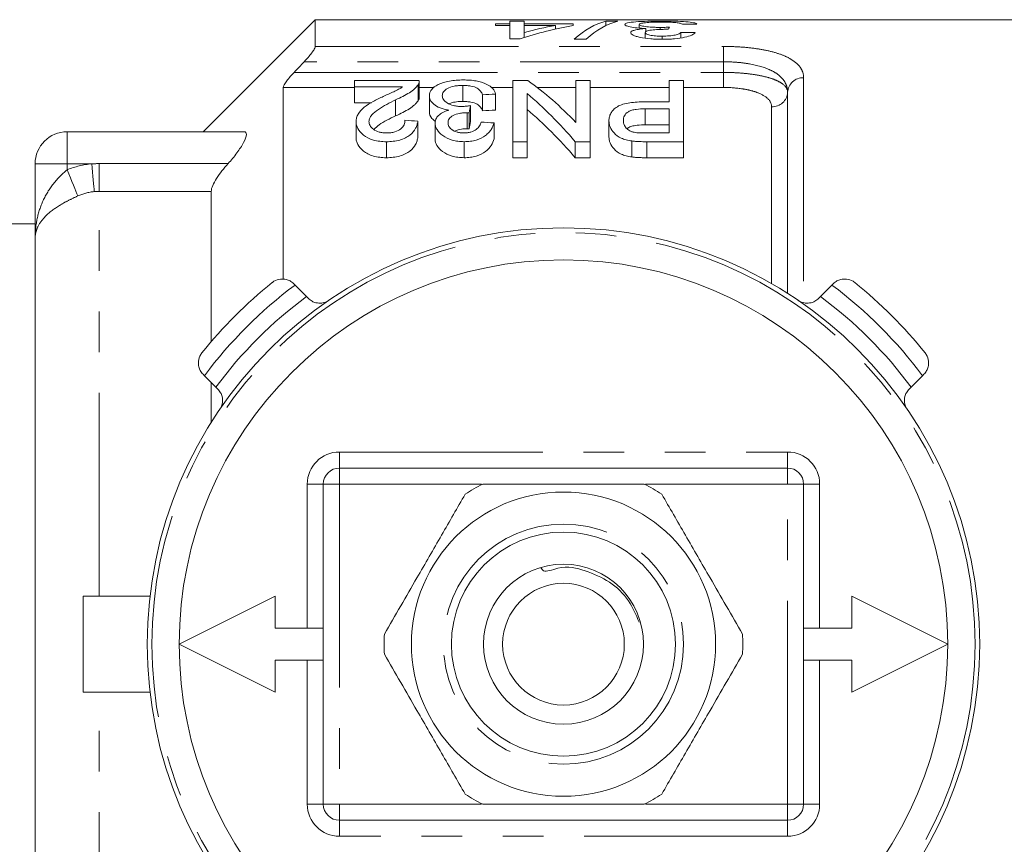
# Model space of a CAD drawing. Units: millimetres. Extents: x 165 to 242, y 91 to 257.
# Drawn here: x 183 to 213, y 104 to 130 of the extents above; entities that cross this region are included whole.
import ezdxf

# ---------------------------------------------------------------- set-up
doc = ezdxf.new("R2010")
doc.units = ezdxf.units.MM
doc.linetypes.add('PHANTOM', pattern=[12.7, 6.35, -1.27, 1.27, -1.27, 1.27, -1.27])

msp = doc.modelspace()

# ---------------------------------------------------------------- linework, layer by layer
at = {"color": 7, "linetype": 'Continuous', "lineweight": 15}
for p, q in [((191.859, 130.19), (188.359, 126.69)), ((214.709, 130.19), (191.859, 130.19)), ((191.859, 129.355), (191.859, 130.19)), ((197.938, 130.143), (197.938, 130.065)), ((198.386, 130.143), (197.938, 130.143)), ((198.386, 130.065), (198.386, 130.143)), ((201.303, 130.143), (200.932, 130.143)), ((200.932, 130.007), (200.932, 130.143)), ((202.682, 130.107), (202.682, 130.146)), ((197.938, 130.065), (197.489, 130.065)), ((197.489, 130.065), (197.489, 130.009)), ((197.489, 130.009), (197.938, 130.009)), ((197.938, 130.009), (197.938, 130.065)), ((197.938, 130.009), (197.938, 129.589)), ((199.912, 130.065), (198.386, 130.065)), ((198.386, 130.009), (198.386, 130.065)), ((198.386, 130.009), (199.358, 130.009)), ((198.386, 129.794), (198.386, 130.009)), ((198.386, 129.632), (198.386, 129.794)), ((199.358, 129.897), (199.358, 130.009)), ((199.912, 130.009), (199.912, 130.065)), ((201.976, 129.928), (201.976, 130.041)), ((202.156, 129.614), (202.156, 129.787)), ((202.184, 129.823), (202.184, 129.915)), ((202.632, 129.886), (202.632, 129.949)), ((203.277, 129.62), (203.277, 129.795)), ((197.938, 129.589), (198.252, 129.589)), ((199.945, 129.577), (200.316, 129.577)), ((202.688, 129.578), (202.688, 129.676)), ((193.087, 128.098), (193.087, 128.29)), ((193.087, 128.29), (195.106, 128.29)), ((195.106, 127.777), (195.106, 128.277)), ((198.023, 128.29), (198.497, 128.29)), ((198.023, 126.38), (198.023, 128.29)), ((199.997, 126.977), (199.997, 128.29)), ((199.997, 128.29), (200.446, 128.29)), ((200.446, 128.29), (200.446, 126.38)), ((202.914, 127.624), (202.914, 128.29)), ((202.914, 128.29), (203.362, 128.29)), ((203.362, 128.29), (203.362, 126.38)), ((190.859, 128.074), (190.859, 122.091)), ((194.584, 128.098), (193.087, 128.098)), ((193.087, 128.098), (193.087, 127.598)), ((195.066, 128.158), (195.066, 127.658)), ((196.468, 128.137), (196.468, 127.637)), ((206.609, 121.644), (206.609, 127.924)), ((194.368, 127.687), (194.368, 127.187)), ((195.42, 127.816), (195.42, 127.316)), ((197.08, 127.848), (197.08, 127.348)), ((197.484, 127.87), (197.484, 127.37)), ((198.471, 127.882), (198.471, 126.38)), ((202.147, 127.624), (202.914, 127.624)), ((193.087, 127.598), (193.613, 127.598)), ((196.707, 127.506), (196.707, 127.006)), ((202.914, 127.409), (202.163, 127.409)), ((202.163, 127.409), (202.163, 126.909)), ((202.914, 126.653), (202.914, 127.409)), ((193.132, 127.008), (193.132, 126.508)), ((195.061, 127.021), (195.061, 126.521)), ((196.604, 127.286), (196.604, 126.786)), ((196.665, 127.283), (196.665, 126.783)), ((201.029, 127.032), (201.029, 126.532)), ((184.109, 126.69), (189.629, 126.69)), ((195.6, 126.961), (195.6, 126.461)), ((197.439, 126.966), (197.439, 126.466)), ((202.163, 126.909), (202.914, 126.909)), ((194.077, 126.38), (194.077, 125.88)), ((196.507, 126.38), (196.507, 125.88)), ((198.471, 126.38), (198.023, 126.38)), ((198.023, 126.38), (198.023, 125.88)), ((198.471, 126.38), (198.471, 125.88)), ((200.446, 126.38), (199.972, 126.38)), ((199.972, 126.38), (199.972, 125.88)), ((200.446, 126.38), (200.446, 125.88)), ((201.744, 126.403), (201.744, 125.903)), ((202.171, 126.653), (202.914, 126.653)), ((203.362, 126.38), (202.209, 126.38)), ((202.209, 126.38), (202.209, 125.88)), ((203.362, 126.38), (203.362, 125.88)), ((198.023, 125.88), (198.471, 125.88)), ((199.972, 125.88), (200.446, 125.88)), ((202.209, 125.88), (203.362, 125.88)), ((183.109, 123.371), (183.109, 125.69)), ((188.609, 120.137), (188.609, 124.83)), ((183.109, 123.815), (181.659, 123.815)), ((183.109, 98.009), (183.109, 123.371)), ((191.181, 121.947), (191.226, 121.902)), ((191.226, 121.902), (191.583, 121.545)), ((207.636, 121.545), (207.993, 121.902)), ((207.993, 121.902), (208.038, 121.947)), ((191.583, 121.545), (191.643, 121.485)), ((207.576, 121.485), (207.636, 121.545)), ((188.397, 119.074), (188.353, 119.118)), ((188.755, 118.716), (188.397, 119.074)), ((210.822, 119.074), (210.464, 118.716)), ((210.866, 119.118), (210.822, 119.074)), ((188.609, 117.618), (188.609, 118.862)), ((188.814, 118.657), (188.755, 118.716)), ((210.464, 118.716), (210.404, 118.657)), ((192.609, 116.19), (206.609, 116.19)), ((192.109, 105.69), (192.109, 115.69)), ((207.109, 115.69), (207.109, 105.69)), ((184.609, 109.19), (184.609, 112.19)), ((184.609, 112.19), (186.696, 112.19)), ((190.609, 112.19), (187.609, 110.69)), ((190.609, 111.19), (190.609, 112.19)), ((208.609, 112.19), (208.609, 111.19)), ((211.609, 110.69), (208.609, 112.19)), ((192.109, 111.19), (190.609, 111.19)), ((208.609, 111.19), (207.109, 111.19)), ((187.609, 110.69), (190.609, 109.19)), ((208.609, 109.19), (211.609, 110.69)), ((190.609, 110.19), (192.109, 110.19)), ((190.609, 109.19), (190.609, 110.19)), ((207.109, 110.19), (208.609, 110.19)), ((208.609, 110.19), (208.609, 109.19)), ((184.609, 109.19), (186.696, 109.19)), ((206.609, 105.19), (192.609, 105.19))]:
    msp.add_line(p, q, dxfattribs=at)
at = {"color": 8, "linetype": 'PHANTOM', "lineweight": 0}
for p, q in [((191.859, 129.355), (204.609, 129.355)), ((204.609, 129.355), (204.609, 128.877)), ((204.609, 128.877), (191.51, 128.877)), ((204.609, 128.544), (204.609, 128.877)), ((191.194, 128.544), (204.609, 128.544)), ((204.609, 128.074), (204.609, 128.544)), ((207.109, 128.377), (207.109, 121.374)), ((193.087, 128.074), (190.859, 128.074)), ((195.571, 128.074), (195.106, 128.074)), ((198.023, 128.074), (197.351, 128.074)), ((199.997, 128.074), (198.788, 128.074)), ((202.914, 128.074), (200.446, 128.074)), ((204.609, 128.074), (203.362, 128.074)), ((206.109, 121.948), (206.109, 127.47)), ((184.109, 125.69), (184.109, 126.69)), ((184.109, 125.69), (183.109, 125.69)), ((184.876, 125.69), (184.109, 125.69)), ((184.109, 125.503), (184.109, 125.69)), ((185.109, 124.83), (185.109, 125.695)), ((185.109, 125.695), (189.135, 125.695)), ((185.109, 112.19), (185.109, 124.83)), ((188.609, 124.83), (185.109, 124.83)), ((192.609, 116.69), (206.609, 116.69)), ((192.609, 116.69), (192.609, 116.19)), ((206.609, 116.69), (206.609, 116.19)), ((192.609, 116.19), (192.609, 115.69)), ((206.609, 116.19), (206.609, 115.69)), ((191.609, 115.69), (192.109, 115.69)), ((191.609, 111.19), (191.609, 115.69)), ((192.109, 115.69), (192.609, 115.69)), ((192.609, 115.69), (192.609, 105.69)), ((197.044, 115.69), (192.609, 115.69)), ((206.609, 115.69), (202.175, 115.69)), ((206.609, 105.69), (206.609, 115.69)), ((206.609, 115.69), (207.109, 115.69)), ((207.609, 115.69), (207.109, 115.69)), ((207.609, 115.69), (207.609, 111.19)), ((191.609, 105.69), (191.609, 110.19)), ((207.609, 110.19), (207.609, 105.69)), ((185.109, 96.55), (185.109, 109.19)), ((192.109, 105.69), (191.609, 105.69)), ((192.609, 105.69), (192.109, 105.69)), ((192.609, 105.69), (197.044, 105.69)), ((192.609, 105.69), (192.609, 105.19)), ((202.175, 105.69), (206.609, 105.69)), ((207.109, 105.69), (206.609, 105.69)), ((206.609, 105.69), (206.609, 105.19)), ((207.109, 105.69), (207.609, 105.69)), ((192.609, 105.19), (192.609, 104.69)), ((206.609, 105.19), (206.609, 104.69)), ((206.609, 104.69), (192.609, 104.69))]:
    msp.add_line(p, q, dxfattribs=at)
at = {"color": 8, "linetype": 'PHANTOM', "lineweight": 0, "flags": 128}
for points in [[(184.443, 124.685), (184.416, 124.751), (184.383, 124.831), (184.346, 124.923), (184.304, 125.026), (184.258, 125.137), (184.21, 125.255), (184.16, 125.378), (184.109, 125.503)], [(184.954, 124.823), (184.948, 124.895), (184.94, 124.981), (184.931, 125.079), (184.921, 125.188), (184.911, 125.305), (184.9, 125.43), (184.888, 125.559), (184.876, 125.69)]]:
    msp.add_lwpolyline(points, dxfattribs=at)
at = {"color": 7, "linetype": 'Continuous', "lineweight": 15}
for radius in [13, 4.75, 3.5, 2.5, 1.9]:
    msp.add_circle((199.609, 110.69), radius, dxfattribs=at)
at = {"color": 8, "linetype": 'PHANTOM', "lineweight": 0}
for radius in [12.854, 3.75]:
    msp.add_circle((199.609, 110.69), radius, dxfattribs=at)
for centre, radius, start, end in [((207.087, 127.899), 0.478, 87.3449, 177.0733), ((206.132, 127.948), 0.478, 267.3454, 357.073), ((199.609, 110.69), 14, 126.7868, 143.2132), ((199.609, 110.69), 14, 36.7868, 53.2132), ((199.609, 110.69), 13.5, 126.4804, 143.5196), ((199.609, 110.69), 13.5, 36.4804, 53.5196), ((192.609, 115.69), 1, 90, 180), ((206.609, 115.69), 1, 0, 90), ((192.609, 105.69), 1, 180, 270), ((206.609, 105.69), 1, 270, 0)]:
    msp.add_arc(centre, radius, start, end, dxfattribs=at)
at = {"color": 7, "linetype": 'Continuous', "lineweight": 15}
for centre, radius, start, end in [((184.109, 125.69), 1, 90, 180), ((199.609, 110.69), 12, 0, 180), ((199.609, 110.69), 14.5, 128.8494, 141.1506), ((199.609, 110.69), 14.5, 38.8494, 51.1506), ((192.609, 115.69), 0.5, 90, 180), ((206.609, 115.69), 0.5, 0, 90), ((199.609, 110.69), 5.6, 116.7655, 123.2345), ((199.609, 110.69), 5.6, 56.7655, 63.2345), ((199.609, 110.69), 5.6, 176.7655, 183.2345), ((199.609, 110.69), 5.6, 356.7655, 3.2345), ((199.609, 110.69), 12, 180, 0), ((199.609, 110.69), 5.6, 236.7655, 243.2345), ((199.609, 110.69), 5.6, 296.7655, 303.2345), ((192.609, 105.69), 0.5, 180, 270), ((206.609, 105.69), 0.5, 270, 0)]:
    msp.add_arc(centre, radius, start, end, dxfattribs=at)
for centre, major_axis, ratio, start_param, end_param in [((201.313, 110.69), (0, 19.5), 0.282051, 0.069263, 0.251332), ((201.684, 110.69), (0, 19.5), 0.282051, 0.069263, 0.251332), ((201.955, 110.69), (0, 19.5), 0.770833, 0.136362, 0.248957), ((201.402, 110.69), (0, 19.5), 0.770857, 0.136362, 0.201957), ((203.268, 110.69), (0, 19.5), 0.114583, 0.154968, 0.175966), ((164.205, 110.69), (195, 0), 0.1, 1.36671, 1.36906), ((226.69, 110.69), (195, 0), 0.1, 1.6886, 1.690917), ((194.398, 111.19), (0, 18.5), 0.580575, 5.734779, 5.891622), ((269.507, 111.19), (166.5, 0), 0.111111, 2.018137, 2.020829), ((193.839, 111.19), (0, 18.5), 0.580733, 5.675677, 5.837399), ((197.631, 111.19), (0, 18.5), 0.105903, 0.490852, 0.515773), ((269.507, 110.69), (166.5, 0), 0.111111, 2.018137, 2.020829), ((193.839, 110.69), (0, 18.5), 0.580733, 5.675677, 5.837399), ((108.904, 111.19), (166.5, 0), 0.111111, 1.026914, 1.029746), ((197.631, 110.69), (0, 18.5), 0.105903, 0.490852, 0.515773), ((110.474, 111.19), (166.5, 0), 0.111111, 1.021235, 1.024077)]:
    msp.add_ellipse(centre, major_axis=major_axis, ratio=ratio, start_param=start_param, end_param=end_param, dxfattribs=at)
for points, knots in [([(202.682, 130.146), (202.608, 130.146), (202.533, 130.146), (202.388, 130.144), (202.316, 130.143), (202.104, 130.138), (201.976, 130.132), (201.761, 130.115), (201.67, 130.104), (201.584, 130.083), (201.562, 130.076), (201.533, 130.059), (201.529, 130.051), (201.527, 130.041)], [0, 0, 0, 0, 0.125, 0.125, 0.25, 0.25, 0.5, 0.5, 0.75, 0.75, 0.875, 0.875, 1, 1, 1, 1]), ([(201.976, 130.041), (201.978, 130.052), (201.99, 130.063), (202.054, 130.082), (202.104, 130.09), (202.231, 130.103), (202.309, 130.108), (202.48, 130.114), (202.573, 130.115), (202.666, 130.115)], [0, 0, 0, 0, 0.25, 0.25, 0.5, 0.5, 0.75, 0.75, 1, 1, 1, 1]), ([(202.666, 130.115), (202.75, 130.115), (202.833, 130.114), (202.993, 130.109), (203.065, 130.105), (203.178, 130.093), (203.218, 130.085), (203.284, 130.069), (203.304, 130.059), (203.322, 130.049)], [0, 0, 0, 0, 0.25, 0.25, 0.5, 0.5, 0.75, 0.75, 1, 1, 1, 1]), ([(203.771, 130.055), (203.763, 130.063), (203.753, 130.07), (203.72, 130.084), (203.698, 130.091), (203.611, 130.109), (203.531, 130.118), (203.33, 130.133), (203.213, 130.139), (203.02, 130.143), (202.954, 130.145), (202.819, 130.146), (202.751, 130.146), (202.682, 130.146)], [0, 0, 0, 0, 0.125, 0.125, 0.25, 0.25, 0.5, 0.5, 0.75, 0.75, 0.875, 0.875, 1, 1, 1, 1]), ([(201.527, 130.041), (201.529, 130.029), (201.538, 130.016), (201.591, 129.99), (201.634, 129.977), (201.752, 129.953), (201.825, 129.942), (201.993, 129.925), (202.088, 129.919), (202.184, 129.915)], [0, 0, 0, 0, 0.25, 0.25, 0.5, 0.5, 0.75, 0.75, 1, 1, 1, 1]), ([(202.184, 129.915), (202.117, 129.909), (202.051, 129.903), (201.934, 129.887), (201.88, 129.877), (201.795, 129.855), (201.761, 129.842), (201.717, 129.814), (201.71, 129.799), (201.707, 129.784)], [0, 0, 0, 0, 0.25, 0.25, 0.5, 0.5, 0.75, 0.75, 1, 1, 1, 1]), ([(201.707, 129.784), (201.709, 129.771), (201.713, 129.758), (201.739, 129.732), (201.76, 129.719), (201.812, 129.694), (201.843, 129.682), (201.916, 129.658), (201.959, 129.647), (202.101, 129.618), (202.213, 129.603), (202.391, 129.588), (202.452, 129.584), (202.576, 129.579), (202.639, 129.578), (202.703, 129.577)], [0, 0, 0, 0, 0.125, 0.125, 0.25, 0.25, 0.375, 0.375, 0.5, 0.5, 0.75, 0.75, 0.875, 0.875, 1, 1, 1, 1]), ([(202.632, 129.949), (202.589, 129.949), (202.546, 129.949), (202.461, 129.952), (202.419, 129.953), (202.297, 129.961), (202.223, 129.968), (202.101, 129.986), (202.052, 129.997), (202.005, 130.013), (201.994, 130.019), (201.979, 130.03), (201.977, 130.036), (201.976, 130.041)], [0, 0, 0, 0, 0.125, 0.125, 0.25, 0.25, 0.5, 0.5, 0.75, 0.75, 0.875, 0.875, 1, 1, 1, 1]), ([(202.156, 129.787), (202.157, 129.803), (202.168, 129.819), (202.218, 129.839), (202.239, 129.846), (202.293, 129.857), (202.323, 129.862), (202.424, 129.874), (202.497, 129.88), (202.612, 129.886), (202.652, 129.887), (202.732, 129.889), (202.772, 129.889), (202.812, 129.89)], [0, 0, 0, 0, 0.25, 0.25, 0.375, 0.375, 0.5, 0.5, 0.75, 0.75, 0.875, 0.875, 1, 1, 1, 1]), ([(202.688, 129.676), (202.619, 129.677), (202.551, 129.679), (202.421, 129.689), (202.361, 129.697), (202.26, 129.719), (202.219, 129.731), (202.167, 129.758), (202.157, 129.773), (202.156, 129.787)], [0, 0, 0, 0, 0.25, 0.25, 0.5, 0.5, 0.75, 0.75, 1, 1, 1, 1]), ([(202.923, 129.956), (202.875, 129.954), (202.827, 129.952), (202.73, 129.95), (202.682, 129.949), (202.632, 129.949)], [0, 0, 0, 0, 0.5, 0.5, 1, 1, 1, 1]), ([(203.277, 129.795), (203.265, 129.78), (203.247, 129.765), (203.189, 129.736), (203.148, 129.723), (203.041, 129.7), (202.977, 129.691), (202.873, 129.682), (202.837, 129.68), (202.764, 129.677), (202.726, 129.677), (202.688, 129.676)], [0, 0, 0, 0, 0.25, 0.25, 0.5, 0.5, 0.75, 0.75, 0.875, 0.875, 1, 1, 1, 1]), ([(202.703, 129.577), (202.766, 129.578), (202.828, 129.578), (202.952, 129.583), (203.013, 129.587), (203.192, 129.603), (203.301, 129.619), (203.485, 129.66), (203.559, 129.684), (203.641, 129.721), (203.664, 129.734), (203.701, 129.76), (203.714, 129.773), (203.726, 129.785)], [0, 0, 0, 0, 0.125, 0.125, 0.25, 0.25, 0.5, 0.5, 0.75, 0.75, 0.875, 0.875, 1, 1, 1, 1]), ([(202.812, 129.89), (202.817, 129.89), (202.823, 129.89), (202.828, 129.89), (202.833, 129.89), (202.839, 129.89), (202.844, 129.889), (202.855, 129.889), (202.866, 129.889), (202.876, 129.889)], [0, 0, 0, 0, 0.00001618287, 0.00001618287, 0.00001618287, 0.00003236817, 0.00003236817, 0.00003236817, 0.00006472054, 0.00006472054, 0.00006472054, 0.00006472054]), ([(191.51, 128.877), (191.596, 128.967), (191.678, 129.061), (191.777, 129.193), (191.806, 129.235), (191.847, 129.307), (191.859, 129.337), (191.859, 129.355)], [0, 0, 0, 0, 0.5, 0.5, 0.75, 0.75, 1, 1, 1, 1]), ([(190.859, 128.074), (190.859, 128.115), (190.907, 128.196), (191.002, 128.324), (191.038, 128.369), (191.113, 128.457), (191.153, 128.5), (191.194, 128.544)], [0, 0, 0, 0, 0.5, 0.5, 0.75, 0.75, 1, 1, 1, 1]), ([(195.105, 128.277), (195.104, 128.259), (195.103, 128.231), (195.086, 128.191), (195.073, 128.169), (195.066, 128.158)], [0, 0, 0, 0, 0.438924, 0.718758, 1, 1, 1, 1]), ([(195.42, 127.816), (195.422, 127.849), (195.425, 127.881), (195.446, 127.944), (195.462, 127.974), (195.531, 128.063), (195.603, 128.117), (195.794, 128.209), (195.911, 128.248), (196.114, 128.285), (196.184, 128.294), (196.331, 128.306), (196.407, 128.307), (196.482, 128.308)], [0, 0, 0, 0, 0.125, 0.125, 0.25, 0.25, 0.5, 0.5, 0.75, 0.75, 0.875, 0.875, 1, 1, 1, 1]), ([(196.482, 128.308), (196.551, 128.308), (196.618, 128.306), (196.751, 128.296), (196.817, 128.288), (197.002, 128.255), (197.111, 128.222), (197.286, 128.14), (197.355, 128.091), (197.424, 128.012), (197.442, 127.984), (197.47, 127.928), (197.478, 127.899), (197.484, 127.87)], [0, 0, 0, 0, 0.125, 0.125, 0.25, 0.25, 0.5, 0.5, 0.75, 0.75, 0.875, 0.875, 1, 1, 1, 1]), ([(193.982, 127.794), (194.091, 127.844), (194.199, 127.893), (194.359, 127.966), (194.411, 127.991), (194.506, 128.042), (194.546, 128.07), (194.584, 128.098)], [0, 0, 0, 0, 0.5, 0.5, 0.75, 0.75, 1, 1, 1, 1]), ([(195.066, 128.158), (195.051, 128.137), (195.036, 128.115), (195, 128.073), (194.979, 128.052), (194.91, 127.991), (194.858, 127.95), (194.674, 127.831), (194.523, 127.759), (194.368, 127.687)], [0, 0, 0, 0, 0.125, 0.125, 0.25, 0.25, 0.5, 0.5, 1, 1, 1, 1]), ([(196.468, 128.137), (196.421, 128.137), (196.375, 128.135), (196.283, 128.128), (196.238, 128.122), (196.112, 128.097), (196.04, 128.071), (195.928, 128.009), (195.886, 127.973), (195.835, 127.897), (195.826, 127.856), (195.824, 127.814)], [0, 0, 0, 0, 0.125, 0.125, 0.25, 0.25, 0.5, 0.5, 0.75, 0.75, 1, 1, 1, 1]), ([(197.08, 127.848), (197.065, 127.884), (197.047, 127.92), (196.993, 127.988), (196.959, 128.021), (196.862, 128.078), (196.797, 128.102), (196.679, 128.124), (196.639, 128.129), (196.555, 128.136), (196.511, 128.137), (196.468, 128.137)], [0, 0, 0, 0, 0.25, 0.25, 0.5, 0.5, 0.75, 0.75, 0.875, 0.875, 1, 1, 1, 1]), ([(193.132, 127.008), (193.133, 127.049), (193.137, 127.089), (193.159, 127.168), (193.175, 127.207), (193.241, 127.319), (193.309, 127.39), (193.469, 127.519), (193.565, 127.578), (193.768, 127.69), (193.874, 127.743), (193.982, 127.794)], [0, 0, 0, 0, 0.125, 0.125, 0.25, 0.25, 0.5, 0.5, 0.75, 0.75, 1, 1, 1, 1]), ([(194.368, 127.687), (194.273, 127.641), (194.179, 127.594), (193.999, 127.496), (193.91, 127.445), (193.747, 127.336), (193.672, 127.278), (193.594, 127.182), (193.573, 127.149), (193.543, 127.081), (193.539, 127.045), (193.535, 127.009)], [0, 0, 0, 0, 0.25, 0.25, 0.5, 0.5, 0.75, 0.75, 0.875, 0.875, 1, 1, 1, 1]), ([(194.368, 127.187), (194.523, 127.258), (194.673, 127.33), (194.856, 127.449), (194.909, 127.49), (194.978, 127.552), (194.999, 127.573), (195.036, 127.615), (195.051, 127.637), (195.066, 127.658)], [0, 0, 0, 0, 0.5, 0.5, 0.75, 0.75, 0.875, 0.875, 1, 1, 1, 1]), ([(195.066, 127.658), (195.079, 127.68), (195.097, 127.713), (195.106, 127.752), (195.106, 127.77), (195.106, 127.777)], [0, 0, 0, 0, 0.550578, 0.830282, 1, 1, 1, 1]), ([(196.029, 127.366), (195.979, 127.374), (195.931, 127.383), (195.841, 127.406), (195.796, 127.42), (195.678, 127.468), (195.612, 127.506), (195.509, 127.589), (195.473, 127.635), (195.429, 127.725), (195.422, 127.771), (195.42, 127.816)], [0, 0, 0, 0, 0.125, 0.125, 0.25, 0.25, 0.5, 0.5, 0.75, 0.75, 1, 1, 1, 1]), ([(195.824, 127.814), (195.825, 127.795), (195.826, 127.775), (195.837, 127.736), (195.847, 127.717), (195.885, 127.659), (195.924, 127.622), (196.032, 127.556), (196.098, 127.528), (196.217, 127.499), (196.259, 127.492), (196.346, 127.482), (196.391, 127.481), (196.436, 127.48)], [0, 0, 0, 0, 0.125, 0.125, 0.25, 0.25, 0.5, 0.5, 0.75, 0.75, 0.875, 0.875, 1, 1, 1, 1]), ([(196.04, 127.563), (196.071, 127.576), (196.147, 127.609), (196.303, 127.633), (196.418, 127.636), (196.468, 127.637)], [0, 0, 0, 0, 0.276725, 0.685961, 1, 1, 1, 1]), ([(196.468, 127.637), (196.511, 127.637), (196.554, 127.636), (196.636, 127.629), (196.677, 127.624), (196.794, 127.602), (196.86, 127.579), (196.958, 127.521), (196.993, 127.488), (197.046, 127.42), (197.065, 127.384), (197.08, 127.348)], [0, 0, 0, 0, 0.125, 0.125, 0.25, 0.25, 0.5, 0.5, 0.75, 0.75, 1, 1, 1, 1]), ([(201.029, 127.032), (201.03, 127.073), (201.033, 127.113), (201.053, 127.191), (201.066, 127.23), (201.108, 127.305), (201.136, 127.342), (201.204, 127.411), (201.243, 127.444), (201.339, 127.504), (201.399, 127.529), (201.531, 127.569), (201.605, 127.584), (201.755, 127.606), (201.832, 127.613), (201.989, 127.622), (202.068, 127.623), (202.147, 127.624)], [0, 0, 0, 0, 0.125, 0.125, 0.25, 0.25, 0.375, 0.375, 0.5, 0.5, 0.625, 0.625, 0.75, 0.75, 0.875, 0.875, 1, 1, 1, 1]), ([(195.42, 127.316), (195.429, 127.244), (195.442, 127.137), (195.574, 127.044), (195.617, 127.013)], [0, 0, 0, 0, 0.672544, 1, 1, 1, 1]), ([(195.6, 126.961), (195.602, 127.003), (195.607, 127.044), (195.641, 127.123), (195.668, 127.162), (195.739, 127.233), (195.786, 127.267), (195.868, 127.309), (195.898, 127.322), (195.961, 127.346), (195.995, 127.356), (196.029, 127.366)], [0, 0, 0, 0, 0.25, 0.25, 0.5, 0.5, 0.75, 0.75, 0.875, 0.875, 1, 1, 1, 1]), ([(196.436, 127.48), (196.459, 127.481), (196.482, 127.481), (196.505, 127.482), (196.528, 127.484), (196.551, 127.486), (196.573, 127.488), (196.619, 127.493), (196.663, 127.499), (196.707, 127.506)], [0, 0, 0, 0, 0.0000692472, 0.0000692472, 0.0000692472, 0.0001385047, 0.0001385047, 0.0001385047, 0.0002777459, 0.0002777459, 0.0002777459, 0.0002777459]), ([(202.163, 127.409), (202.066, 127.408), (201.971, 127.404), (201.832, 127.384), (201.786, 127.375), (201.704, 127.35), (201.666, 127.334), (201.573, 127.28), (201.535, 127.234), (201.486, 127.141), (201.479, 127.091), (201.478, 127.04)], [0, 0, 0, 0, 0.25, 0.25, 0.375, 0.375, 0.5, 0.5, 0.75, 0.75, 1, 1, 1, 1]), ([(194.077, 126.38), (194.007, 126.381), (193.937, 126.383), (193.802, 126.401), (193.734, 126.414), (193.55, 126.468), (193.445, 126.523), (193.284, 126.648), (193.224, 126.718), (193.167, 126.826), (193.153, 126.863), (193.136, 126.935), (193.133, 126.972), (193.132, 127.008)], [0, 0, 0, 0, 0.125, 0.125, 0.25, 0.25, 0.5, 0.5, 0.75, 0.75, 0.875, 0.875, 1, 1, 1, 1]), ([(193.535, 127.009), (193.536, 126.967), (193.546, 126.926), (193.588, 126.844), (193.626, 126.805), (193.721, 126.735), (193.781, 126.703), (193.888, 126.672), (193.925, 126.665), (194.004, 126.655), (194.045, 126.654), (194.085, 126.653)], [0, 0, 0, 0, 0.25, 0.25, 0.5, 0.5, 0.75, 0.75, 0.875, 0.875, 1, 1, 1, 1]), ([(193.688, 126.763), (193.74, 126.812), (193.916, 126.977), (194.181, 127.1), (194.368, 127.187)], [0, 0, 0, 0, 0.294813, 1, 1, 1, 1]), ([(195.061, 127.021), (195.055, 126.984), (195.048, 126.947), (195.026, 126.872), (195.011, 126.836), (194.953, 126.725), (194.897, 126.652), (194.73, 126.523), (194.622, 126.467), (194.429, 126.413), (194.361, 126.4), (194.221, 126.384), (194.149, 126.381), (194.077, 126.38)], [0, 0, 0, 0, 0.125, 0.125, 0.25, 0.25, 0.5, 0.5, 0.75, 0.75, 0.875, 0.875, 1, 1, 1, 1]), ([(194.085, 126.653), (194.129, 126.654), (194.173, 126.655), (194.259, 126.666), (194.301, 126.674), (194.416, 126.709), (194.481, 126.743), (194.578, 126.823), (194.609, 126.867), (194.649, 126.957), (194.655, 127.002), (194.657, 127.048)], [0, 0, 0, 0, 0.125, 0.125, 0.25, 0.25, 0.5, 0.5, 0.75, 0.75, 1, 1, 1, 1]), ([(196.604, 127.286), (196.563, 127.285), (196.522, 127.284), (196.443, 127.277), (196.404, 127.272), (196.29, 127.249), (196.221, 127.228), (196.102, 127.171), (196.062, 127.134), (196.012, 127.055), (196.005, 127.013), (196.003, 126.97)], [0, 0, 0, 0, 0.125, 0.125, 0.25, 0.25, 0.5, 0.5, 0.75, 0.75, 1, 1, 1, 1]), ([(196.494, 126.653), (196.533, 126.654), (196.571, 126.655), (196.645, 126.664), (196.682, 126.672), (196.784, 126.701), (196.842, 126.73), (196.932, 126.798), (196.963, 126.836), (197.011, 126.913), (197.024, 126.954), (197.035, 126.993)], [0, 0, 0, 0, 0.125, 0.125, 0.25, 0.25, 0.5, 0.5, 0.75, 0.75, 1, 1, 1, 1]), ([(196.665, 127.283), (196.654, 127.284), (196.644, 127.285), (196.634, 127.285), (196.629, 127.285), (196.624, 127.286), (196.619, 127.286), (196.614, 127.286), (196.609, 127.286), (196.604, 127.286)], [0, 0, 0, 0, 0.00003060632, 0.00003060632, 0.00003060632, 0.00004593746, 0.00004593746, 0.00004593746, 0.00006127864, 0.00006127864, 0.00006127864, 0.00006127864]), ([(201.744, 126.403), (201.684, 126.412), (201.625, 126.421), (201.514, 126.451), (201.46, 126.47), (201.317, 126.535), (201.243, 126.592), (201.133, 126.712), (201.093, 126.776), (201.053, 126.872), (201.044, 126.904), (201.032, 126.968), (201.03, 127), (201.029, 127.032)], [0, 0, 0, 0, 0.125, 0.125, 0.25, 0.25, 0.5, 0.5, 0.75, 0.75, 0.875, 0.875, 1, 1, 1, 1]), ([(201.478, 127.04), (201.479, 127.006), (201.482, 126.971), (201.505, 126.901), (201.522, 126.866), (201.574, 126.799), (201.607, 126.767), (201.673, 126.725), (201.696, 126.712), (201.751, 126.689), (201.781, 126.681), (201.812, 126.673)], [0, 0, 0, 0, 0.25, 0.25, 0.5, 0.5, 0.75, 0.75, 0.875, 0.875, 1, 1, 1, 1]), ([(189.629, 126.69), (189.681, 126.69), (189.709, 126.661), (189.705, 126.542), (189.671, 126.452), (189.563, 126.25), (189.489, 126.139), (189.324, 125.916), (189.231, 125.804), (189.135, 125.695)], [0, 0, 0, 0, 0.25, 0.25, 0.5, 0.5, 0.75, 0.75, 1, 1, 1, 1]), ([(196.507, 126.38), (196.442, 126.382), (196.377, 126.384), (196.252, 126.401), (196.191, 126.415), (196.019, 126.465), (195.916, 126.513), (195.756, 126.626), (195.699, 126.691), (195.639, 126.79), (195.624, 126.824), (195.604, 126.893), (195.602, 126.927), (195.6, 126.961)], [0, 0, 0, 0, 0.125, 0.125, 0.25, 0.25, 0.5, 0.5, 0.75, 0.75, 0.875, 0.875, 1, 1, 1, 1]), ([(196.003, 126.97), (196.006, 126.933), (196.011, 126.895), (196.051, 126.823), (196.083, 126.787), (196.168, 126.725), (196.222, 126.697), (196.318, 126.67), (196.352, 126.664), (196.422, 126.655), (196.458, 126.653), (196.494, 126.653)], [0, 0, 0, 0, 0.25, 0.25, 0.5, 0.5, 0.75, 0.75, 0.875, 0.875, 1, 1, 1, 1]), ([(196.205, 126.713), (196.243, 126.728), (196.335, 126.765), (196.48, 126.783), (196.577, 126.785), (196.604, 126.786)], [0, 0, 0, 0, 0.328977, 0.813339, 1, 1, 1, 1]), ([(197.439, 126.966), (197.419, 126.899), (197.394, 126.831), (197.331, 126.733), (197.307, 126.701), (197.248, 126.637), (197.213, 126.606), (197.097, 126.518), (196.999, 126.467), (196.827, 126.414), (196.764, 126.401), (196.638, 126.384), (196.572, 126.381), (196.507, 126.38)], [0, 0, 0, 0, 0.25, 0.25, 0.375, 0.375, 0.5, 0.5, 0.75, 0.75, 0.875, 0.875, 1, 1, 1, 1]), ([(196.604, 126.786), (196.609, 126.786), (196.614, 126.786), (196.619, 126.786), (196.624, 126.786), (196.629, 126.785), (196.634, 126.785), (196.644, 126.785), (196.654, 126.784), (196.665, 126.783)], [0, 0, 0, 0, 0.00001531001, 0.00001531001, 0.00001531001, 0.00003062334, 0.00003062334, 0.00003062334, 0.00006129256, 0.00006129256, 0.00006129256, 0.00006129256]), ([(201.596, 126.787), (201.599, 126.79), (201.624, 126.816), (201.707, 126.854), (201.878, 126.897), (202.039, 126.907), (202.145, 126.908), (202.163, 126.909)], [0, 0, 0, 0, 0.030889, 0.269058, 0.507433, 0.918577, 1, 1, 1, 1]), ([(193.132, 126.508), (193.133, 126.472), (193.136, 126.435), (193.153, 126.363), (193.166, 126.327), (193.223, 126.219), (193.283, 126.149), (193.405, 126.054), (193.45, 126.025), (193.553, 125.973), (193.611, 125.95), (193.734, 125.914), (193.8, 125.901), (193.937, 125.883), (194.007, 125.881), (194.077, 125.88)], [0, 0, 0, 0, 0.125, 0.125, 0.25, 0.25, 0.5, 0.5, 0.625, 0.625, 0.75, 0.75, 0.875, 0.875, 1, 1, 1, 1]), ([(194.077, 125.88), (194.148, 125.881), (194.219, 125.884), (194.357, 125.9), (194.426, 125.912), (194.62, 125.966), (194.728, 126.022), (194.896, 126.151), (194.952, 126.224), (195.01, 126.334), (195.026, 126.372), (195.048, 126.446), (195.055, 126.484), (195.061, 126.521)], [0, 0, 0, 0, 0.125, 0.125, 0.25, 0.25, 0.5, 0.5, 0.75, 0.75, 0.875, 0.875, 1, 1, 1, 1]), ([(195.6, 126.461), (195.602, 126.427), (195.604, 126.393), (195.623, 126.326), (195.638, 126.292), (195.699, 126.191), (195.755, 126.127), (195.916, 126.013), (196.017, 125.966), (196.189, 125.915), (196.249, 125.902), (196.375, 125.884), (196.441, 125.882), (196.507, 125.88)], [0, 0, 0, 0, 0.125, 0.125, 0.25, 0.25, 0.5, 0.5, 0.75, 0.75, 0.875, 0.875, 1, 1, 1, 1]), ([(196.507, 125.88), (196.572, 125.881), (196.637, 125.884), (196.763, 125.901), (196.825, 125.914), (196.997, 125.966), (197.095, 126.017), (197.25, 126.133), (197.308, 126.198), (197.394, 126.33), (197.419, 126.399), (197.439, 126.466)], [0, 0, 0, 0, 0.125, 0.125, 0.25, 0.25, 0.5, 0.5, 0.75, 0.75, 1, 1, 1, 1]), ([(201.029, 126.532), (201.03, 126.5), (201.032, 126.468), (201.044, 126.404), (201.053, 126.372), (201.093, 126.277), (201.132, 126.213), (201.242, 126.092), (201.316, 126.035), (201.46, 125.97), (201.513, 125.951), (201.624, 125.922), (201.684, 125.912), (201.744, 125.903)], [0, 0, 0, 0, 0.125, 0.125, 0.25, 0.25, 0.5, 0.5, 0.75, 0.75, 0.875, 0.875, 1, 1, 1, 1]), ([(202.209, 126.38), (202.131, 126.38), (202.053, 126.381), (201.936, 126.386), (201.898, 126.387), (201.82, 126.393), (201.782, 126.398), (201.744, 126.403)], [0, 0, 0, 0, 0.5, 0.5, 0.75, 0.75, 1, 1, 1, 1]), ([(201.812, 126.673), (201.841, 126.668), (201.87, 126.664), (201.9, 126.661), (201.93, 126.659), (201.96, 126.657), (201.99, 126.656), (202.02, 126.655), (202.051, 126.654), (202.081, 126.654), (202.111, 126.653), (202.141, 126.653), (202.171, 126.653)], [0, 0, 0, 0, 0.0000906433, 0.0000906433, 0.0000906433, 0.0001811331, 0.0001811331, 0.0001811331, 0.0002713144, 0.0002713144, 0.0002713144, 0.0003615925, 0.0003615925, 0.0003615925, 0.0003615925]), ([(201.744, 125.903), (201.782, 125.898), (201.82, 125.893), (201.859, 125.89), (201.898, 125.887), (201.937, 125.886), (201.975, 125.884), (202.014, 125.883), (202.053, 125.881), (202.092, 125.881), (202.131, 125.88), (202.17, 125.88), (202.209, 125.88)], [0, 0, 0, 0, 0.0001168632, 0.0001168632, 0.0001168632, 0.0002336609, 0.0002336609, 0.0002336609, 0.0003503698, 0.0003503698, 0.0003503698, 0.0004672212, 0.0004672212, 0.0004672212, 0.0004672212]), ([(189.135, 125.695), (189.068, 125.62), (189.004, 125.544), (188.884, 125.391), (188.827, 125.312), (188.728, 125.158), (188.685, 125.082), (188.626, 124.943), (188.609, 124.88), (188.609, 124.83)], [0, 0, 0, 0, 0.25, 0.25, 0.5, 0.5, 0.75, 0.75, 1, 1, 1, 1]), ([(190.514, 121.983), (190.515, 121.983), (190.532, 121.997), (190.607, 122.049), (190.748, 122.1), (190.926, 122.091), (191.071, 122.039), (191.144, 121.978), (191.181, 121.947)], [0, 0, 0, 0, 0.0050834, 0.1023461, 0.4309532, 0.676495, 0.8376808, 1, 1, 1, 1]), ([(208.705, 121.983), (208.704, 121.983), (208.687, 121.997), (208.612, 122.049), (208.471, 122.1), (208.292, 122.091), (208.148, 122.039), (208.074, 121.978), (208.038, 121.947)], [0, 0, 0, 0, 0.0050834, 0.1023461, 0.4309532, 0.676495, 0.8376808, 1, 1, 1, 1]), ([(191.643, 121.485), (191.68, 121.454), (191.754, 121.392), (191.902, 121.34), (192.087, 121.332), (192.214, 121.382), (192.277, 121.425), (192.278, 121.426)], [0, 0, 0, 0, 0.1732747, 0.3452379, 0.6169323, 0.994797, 1, 1, 1, 1]), ([(207.576, 121.485), (207.539, 121.454), (207.464, 121.392), (207.317, 121.34), (207.132, 121.332), (207.005, 121.382), (206.941, 121.425), (206.94, 121.426)], [0, 0, 0, 0, 0.1732747, 0.3452379, 0.6169323, 0.994797, 1, 1, 1, 1]), ([(188.317, 119.785), (188.316, 119.785), (188.302, 119.768), (188.25, 119.692), (188.199, 119.551), (188.208, 119.373), (188.26, 119.228), (188.322, 119.155), (188.353, 119.118)], [0, 0, 0, 0, 0.0050834, 0.1023461, 0.4309532, 0.676495, 0.8376808, 1, 1, 1, 1]), ([(210.902, 119.785), (210.903, 119.785), (210.916, 119.768), (210.969, 119.692), (211.02, 119.551), (211.01, 119.373), (210.958, 119.228), (210.897, 119.155), (210.866, 119.118)], [0, 0, 0, 0, 0.0050834, 0.1023461, 0.4309532, 0.676495, 0.8376808, 1, 1, 1, 1]), ([(188.814, 118.657), (188.846, 118.619), (188.908, 118.545), (188.96, 118.398), (188.968, 118.212), (188.917, 118.086), (188.874, 118.022), (188.874, 118.021)], [0, 0, 0, 0, 0.1732747, 0.3452379, 0.6169323, 0.994797, 1, 1, 1, 1]), ([(210.404, 118.657), (210.373, 118.619), (210.311, 118.545), (210.259, 118.398), (210.251, 118.212), (210.301, 118.086), (210.344, 118.022), (210.345, 118.021)], [0, 0, 0, 0, 0.1732747, 0.3452379, 0.6169323, 0.994797, 1, 1, 1, 1]), ([(197.087, 115.69), (197.218, 115.69), (197.82, 115.69), (198.929, 115.69), (200.506, 115.69), (201.563, 115.69), (202.131, 115.69)], [0, 0, 0, 0, 0.07896, 0.365173, 0.658395, 1, 1, 1, 1]), ([(196.54, 115.374), (196.295, 114.95), (195.8, 114.092), (195.118, 112.911), (194.521, 111.876), (194.186, 111.297), (194.018, 111.006)], [0, 0, 0, 0, 0.2947, 0.596246, 0.797057, 1, 1, 1, 1]), ([(202.679, 115.374), (202.923, 114.95), (203.419, 114.092), (204.101, 112.911), (204.698, 111.876), (205.032, 111.297), (205.2, 111.006)], [0, 0, 0, 0, 0.2947, 0.596246, 0.797057, 1, 1, 1, 1]), ([(201.968, 111.379), (201.872, 111.608), (201.669, 112.095), (201.072, 112.671), (200.278, 113.004), (199.614, 113.173), (199.001, 112.903), (198.927, 113.04), (198.906, 113.078)], [0, 0, 0, 0, 0.189455, 0.4029, 0.617565, 0.837536, 0.954029, 1, 1, 1, 1]), ([(196.54, 106.006), (196.295, 106.43), (195.8, 107.288), (195.118, 108.469), (194.521, 109.504), (194.186, 110.083), (194.018, 110.374)], [0, 0, 0, 0, 0.2947, 0.596246, 0.797057, 1, 1, 1, 1]), ([(202.679, 106.006), (202.923, 106.43), (203.419, 107.288), (204.101, 108.469), (204.698, 109.504), (205.032, 110.083), (205.2, 110.374)], [0, 0, 0, 0, 0.2947, 0.596246, 0.797057, 1, 1, 1, 1]), ([(197.087, 105.69), (197.218, 105.69), (197.82, 105.69), (198.929, 105.69), (200.506, 105.69), (201.563, 105.69), (202.131, 105.69)], [0, 0, 0, 0, 0.07896, 0.365173, 0.658395, 1, 1, 1, 1])]:
    msp.add_open_spline(points, degree=3, knots=knots, dxfattribs=at)
at = {"color": 8, "linetype": 'PHANTOM', "lineweight": 0}
for points, knots in [([(204.609, 129.355), (204.783, 129.355), (204.954, 129.35), (205.288, 129.328), (205.454, 129.311), (205.765, 129.267), (205.911, 129.24), (206.186, 129.174), (206.313, 129.136), (206.538, 129.051), (206.638, 129.003), (206.81, 128.898), (206.881, 128.841), (206.996, 128.72), (207.039, 128.655), (207.095, 128.52), (207.109, 128.45), (207.109, 128.377)], [0, 0, 0, 0, 0.125, 0.125, 0.25, 0.25, 0.375, 0.375, 0.5, 0.5, 0.625, 0.625, 0.75, 0.75, 0.875, 0.875, 1, 1, 1, 1]), ([(206.609, 127.924), (206.609, 127.994), (206.599, 128.061), (206.554, 128.191), (206.521, 128.254), (206.431, 128.372), (206.374, 128.427), (206.238, 128.53), (206.158, 128.577), (205.888, 128.703), (205.664, 128.768), (205.289, 128.833), (205.155, 128.849), (204.886, 128.871), (204.749, 128.877), (204.609, 128.877)], [0, 0, 0, 0, 0.125, 0.125, 0.25, 0.25, 0.375, 0.375, 0.5, 0.5, 0.75, 0.75, 0.875, 0.875, 1, 1, 1, 1]), ([(204.609, 128.544), (204.745, 128.544), (204.88, 128.54), (205.143, 128.525), (205.27, 128.514), (205.515, 128.485), (205.634, 128.467), (205.851, 128.424), (205.951, 128.399), (206.135, 128.344), (206.217, 128.313), (206.357, 128.247), (206.417, 128.211), (206.561, 128.096), (206.609, 128.013), (206.609, 127.924)], [0, 0, 0, 0, 0.125, 0.125, 0.25, 0.25, 0.375, 0.375, 0.5, 0.5, 0.625, 0.625, 0.75, 0.75, 1, 1, 1, 1]), ([(206.109, 127.47), (206.109, 127.556), (206.074, 127.637), (205.931, 127.786), (205.825, 127.851), (205.619, 127.932), (205.544, 127.956), (205.38, 127.998), (205.291, 128.016), (205.015, 128.059), (204.813, 128.074), (204.609, 128.074)], [0, 0, 0, 0, 0.25, 0.25, 0.5, 0.5, 0.625, 0.625, 0.75, 0.75, 1, 1, 1, 1]), ([(184.109, 125.503), (183.936, 125.362), (183.783, 125.204), (183.527, 124.867), (183.423, 124.688), (183.262, 124.322), (183.204, 124.134), (183.128, 123.756), (183.109, 123.562), (183.109, 123.371)], [0, 0, 0, 0, 0.25, 0.25, 0.5, 0.5, 0.75, 0.75, 1, 1, 1, 1]), ([(184.443, 124.685), (184.342, 124.64), (184.243, 124.593), (184.052, 124.495), (183.959, 124.443), (183.702, 124.284), (183.556, 124.173), (183.329, 123.948), (183.245, 123.832), (183.163, 123.66), (183.143, 123.602), (183.116, 123.487), (183.109, 123.428), (183.109, 123.371)], [0, 0, 0, 0, 0.125, 0.125, 0.25, 0.25, 0.5, 0.5, 0.75, 0.75, 0.875, 0.875, 1, 1, 1, 1])]:
    msp.add_open_spline(points, degree=3, knots=knots, dxfattribs=at)
at = {"color": 7, "linetype": 'Continuous', "lineweight": 15}
msp.add_open_spline([(191.51, 128.877), (191.405, 128.766), (191.299, 128.655), (191.194, 128.544)], degree=3, dxfattribs=at)
at = {"color": 8, "linetype": 'PHANTOM', "lineweight": 0}
for points in [[(184.109, 125.503), (184.357, 125.604), (184.613, 125.666), (184.876, 125.69)], [(184.876, 125.69), (184.954, 125.693), (185.032, 125.695), (185.109, 125.695)], [(184.954, 124.823), (184.778, 124.805), (184.605, 124.758), (184.443, 124.685)], [(185.109, 124.83), (185.058, 124.83), (185.006, 124.828), (184.954, 124.823)]]:
    msp.add_open_spline(points, degree=3, dxfattribs=at)

doc.saveas('drawing.dxf')
